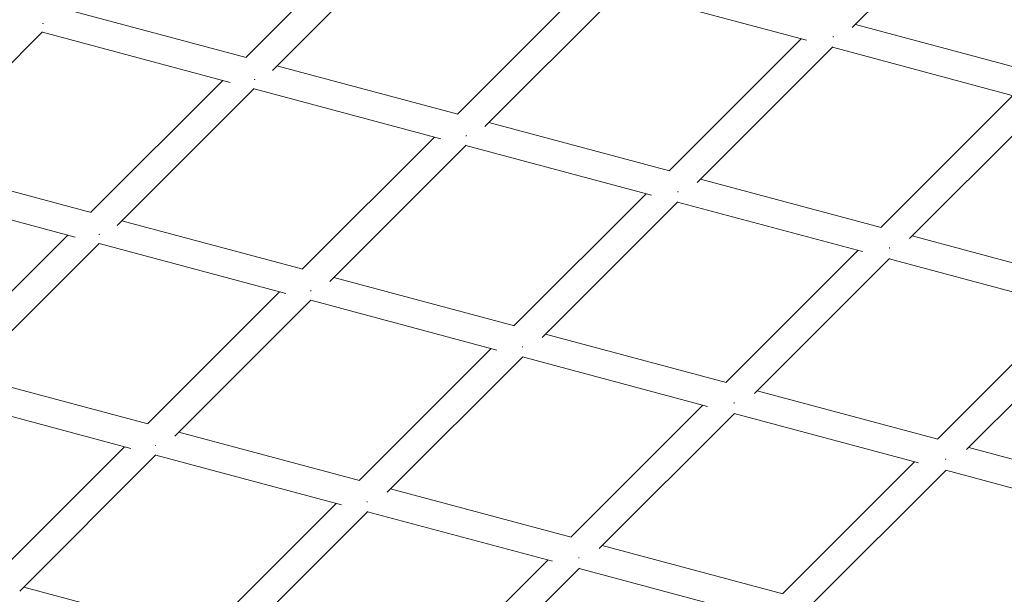
# Model space of a CAD drawing. Units: millimetres. Extents: x -5363 to 5363, y -5363 to 5363.
# Drawn here: x 1045 to 1606, y -1341 to -1013 of the extents above; entities that cross this region are included whole.
import ezdxf

# ---------------------------------------------------------------- set-up
doc = ezdxf.new("R2010")
doc.units = ezdxf.units.MM
doc.header["$LTSCALE"] = 20
doc.layers.add('2d', color=230, linetype='Continuous')

msp = doc.modelspace()

# ---------------------------------------------------------------- linework, layer by layer
at = {"layer": '2d', "linetype": 'Continuous', "lineweight": 0}
for p, q in [((1519.78, -1017.57), (1597.12, -940.23)), ((1173.83, -1034.71), (1249.15, -959.39)), ((1189.03, -1042.13), (1267.2, -963.96)), ((1294.57, -1067.06), (1369.89, -991.74)), ((1310.19, -1074.07), (1387.94, -996.32)), ((1493.64, -1024.9), (1387.74, -996.52)), ((1174.11, -1034.79), (1070.93, -1007.14)), ((1624.78, -1043.47), (1521.54, -1015.81)), ((1058.01, -1020.06), (979.41, -1098.66)), ((1165, -1048.91), (1057.87, -1020.2)), ((1415.31, -1099.42), (1490.63, -1024.09)), ((1431.3, -1106.05), (1508.68, -1028.67)), ((1613.88, -1057.12), (1508.48, -1028.87)), ((1294.85, -1067.14), (1191.67, -1039.49)), ((1085.44, -1123.1), (1160.76, -1047.77)), ((1100.6, -1130.57), (1178.76, -1052.4)), ((1285.14, -1081.1), (1178.61, -1052.56)), ((1611.37, -1056.44), (1536.05, -1131.77)), ((1629.41, -1061.03), (1552.37, -1138.07)), ((1415.59, -1099.49), (1312.41, -1071.85)), ((1206.18, -1155.45), (1281.5, -1080.13)), ((1221.74, -1162.51), (1299.5, -1084.75)), ((1405.33, -1113.31), (1299.35, -1084.91)), ((1085.64, -1123.15), (982.54, -1095.53)), ((1536.32, -1131.84), (1433.15, -1104.2)), ((1076.59, -1137.29), (969.48, -1108.59)), ((1326.92, -1187.8), (1402.24, -1112.48)), ((1342.85, -1194.5), (1420.24, -1117.11)), ((1525.58, -1145.53), (1420.09, -1117.26)), ((1206.39, -1155.51), (1103.28, -1127.88)), ((997.05, -1211.49), (1072.37, -1136.16)), ((1657.06, -1164.19), (1553.89, -1136.55)), ((1012.21, -1218.95), (1090.33, -1140.84)), ((1196.75, -1169.49), (1090.22, -1140.95)), ((1522.98, -1144.83), (1447.66, -1220.16)), ((1540.98, -1149.46), (1463.92, -1226.52)), ((1645.87, -1177.76), (1540.83, -1149.61)), ((1327.13, -1187.86), (1224.02, -1160.23)), ((1117.79, -1243.84), (1193.11, -1168.52)), ((1133.34, -1250.92), (1211.07, -1173.18)), ((1316.97, -1201.7), (1210.96, -1173.3)), ((1568.4, -1252.51), (1643.72, -1177.18)), ((1584.95, -1258.58), (1661.72, -1181.82)), ((1447.87, -1220.21), (1344.76, -1192.59)), ((1238.53, -1276.19), (1313.85, -1200.87)), ((1254.44, -1282.91), (1331.82, -1205.53)), ((1437.23, -1233.93), (1331.7, -1205.65)), ((1117.94, -1243.88), (1014.89, -1216.27)), ((1108.31, -1257.86), (1001.83, -1229.33)), ((1568.61, -1252.57), (1465.51, -1224.94)), ((1434.6, -1233.22), (1359.27, -1308.54)), ((1452.56, -1237.89), (1375.5, -1314.95)), ((1557.53, -1266.16), (1452.44, -1238)), ((1238.69, -1276.23), (1135.64, -1248.62)), ((1029.4, -1332.23), (1104.73, -1256.9)), ((1689.35, -1284.92), (1586.25, -1257.29)), ((1044.97, -1339.28), (1122.65, -1261.61)), ((1228.55, -1290.08), (1122.57, -1261.69)), ((1480.01, -1340.9), (1555.34, -1265.57)), ((1496.53, -1347.01), (1573.3, -1270.24)), ((1677.89, -1298.41), (1573.18, -1270.35)), ((1359.43, -1308.59), (1256.38, -1280.97)), ((1150.14, -1364.58), (1225.47, -1289.26)), ((1166.05, -1371.3), (1243.4, -1293.95)), ((1348.84, -1322.31), (1243.31, -1294.04)), ((1480.17, -1340.94), (1377.12, -1313.33)), ((1346.21, -1321.61), (1270.88, -1396.93)), ((1364.14, -1326.3), (1287.1, -1403.35)), ((1469.16, -1354.55), (1364.05, -1326.39)), ((1150.25, -1364.61), (1047.25, -1337.01))]:
    msp.add_line(p, q, dxfattribs=at)
at = {"layer": '2d', "linetype": 'Continuous', "lineweight": 0, "extrusion": (0, 0, -1)}
for centre, major_axis, ratio, start_param, end_param in [((1055.48, -1011.28), (-2.07, -7.73), 0.507127, -1.154952, -1.125707), ((1055.48, -1011.28), (5.66, -5.66), 0.14534, -5.361988, -5.357607), ((1055.48, -1011.28), (-2.07, -7.73), 0.507127, -1.189286, -1.159332), ((1176.22, -1043.63), (-2.07, -7.73), 0.481408, -1.198697, -1.169829), ((1176.22, -1043.63), (-2.07, -7.73), 0.481408, -1.23211, -1.202611), ((1296.96, -1075.99), (-2.07, -7.73), 0.456385, -1.239907, -1.21142), ((1296.96, -1075.99), (5.66, -5.66), 0.075786, 1.003793, 1.007259), ((1296.96, -1075.99), (-2.07, -7.73), 0.456385, -1.272418, -1.243373), ((1417.7, -1108.34), (-2.07, -7.73), 0.43197, -1.310596, -1.25077), ((1087.83, -1132.02), (-2.07, -7.73), 0.456009, -1.179556, -1.154481), ((1087.83, -1132.02), (-2.07, -7.73), 0.456009, -1.207943, -1.182397), ((1538.44, -1140.69), (-2.07, -7.73), 0.408059, -1.31598, -1.288124), ((1538.44, -1140.69), (-2.07, -7.73), 0.408059, -1.346936, -1.318653), ((1208.57, -1164.37), (-2.07, -7.73), 0.433519, -1.220803, -1.195522), ((1208.57, -1164.37), (5.66, -5.66), 0.108187, 1.018323, 1.020954), ((1208.57, -1164.37), (-2.07, -7.73), 0.433519, -1.249153, -1.223434), ((1329.31, -1196.73), (-2.07, -7.73), 0.411211, -1.28801, -1.234429), ((1450.05, -1229.08), (-2.07, -7.73), 0.38909, -1.296849, -1.271393), ((1450.05, -1229.08), (-2.07, -7.73), 0.38909, -1.324824, -1.299006), ((1120.18, -1252.76), (-2.07, -7.73), 0.408756, -1.206229, -1.184292), ((1120.18, -1252.76), (5.66, -5.66), 0.135892, 1.036202, 1.038093), ((1120.18, -1252.76), (-2.07, -7.73), 0.408756, -1.230384, -1.208121), ((1570.79, -1261.43), (-2.07, -7.73), 0.367131, -1.332088, -1.306584), ((1570.79, -1261.43), (-2.07, -7.73), 0.367131, -1.359828, -1.334001), ((1570.79, -1261.43), (5.66, -5.66), 0.028266, 1.128932, 1.130846), ((1240.92, -1285.12), (-2.07, -7.73), 0.38884, -1.26922, -1.222112), ((1361.66, -1317.47), (-2.07, -7.73), 0.368757, -1.281083, -1.258163), ((1361.66, -1317.47), (-2.07, -7.73), 0.368757, -1.305966, -1.282753)]:
    msp.add_ellipse(centre, major_axis=major_axis, ratio=ratio, start_param=start_param, end_param=end_param, dxfattribs=at)
at = {"layer": '2d', "linetype": 'Continuous', "lineweight": 0}
for centre, major_axis, ratio, start_param, end_param in [((1506.09, -1019.95), (-2.07, -7.73), 0.450675, -5.011868, -4.946391), ((1176.22, -1043.63), (5.66, -5.66), 0.108134, -7.249981, -7.246067), ((1087.83, -1132.02), (5.66, -5.66), 0.142139, -7.26668, -7.263839), ((1538.44, -1140.69), (5.66, -5.66), 0.022248, -1.08569, -1.083017), ((1450.05, -1229.08), (5.66, -5.66), 0.051832, -1.094733, -1.092576), ((1361.66, -1317.47), (5.66, -5.66), 0.078291, -1.106479, -1.10481)]:
    msp.add_ellipse(centre, major_axis=major_axis, ratio=ratio, start_param=start_param, end_param=end_param, dxfattribs=at)

doc.saveas('drawing.dxf')
